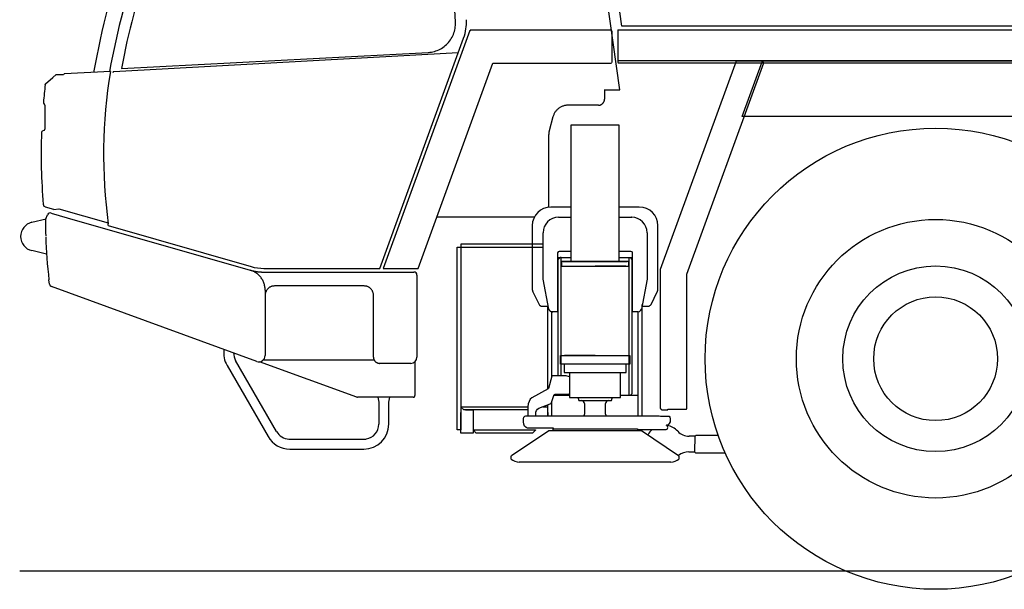
# Model space of a CAD drawing. Extents: x 2783 to 36081, y 3181 to 28626.
# Drawn here: x 5587 to 8769, y 8067 to 9907 of the extents above; entities that cross this region are included whole.
import ezdxf

# ---------------------------------------------------------------- set-up
doc = ezdxf.new("R2010")
doc.units = 0
doc.layers.get('0').update_dxf_attribs({"linetype": 'CONTINUOUS'})

msp = doc.modelspace()

# ---------------------------------------------------------------- linework, layer by layer
at = {"color": 7, "linetype": 'CONTINUOUS'}
for p, q in [((7525.77, 9680.731083), (7394.71, 10613.231083)), ((7533.18, 9886.241083), (7435.43, 10582.061083)), ((6994.72, 9898.821083), (6967.82, 10412.121083)), ((7040.99, 9872.411083), (6761.22, 9103.741083)), ((7042.87, 9871.731083), (7040.99, 9872.411083)), ((7042.87, 9873.731083), (7042.87, 9871.731083)), ((7498.64, 9873.731083), (7042.87, 9873.731083)), ((7498.92, 9873.731083), (7498.64, 9873.731083)), ((7498.92, 9871.731083), (7498.92, 9873.731083)), ((7498.92, 9871.731083), (7500.92, 9871.731083)), ((7500.92, 9871.731083), (7500.92, 9769.201083)), ((7519.76, 9874.221083), (16265.3, 9874.221083)), ((7519.76, 9874.221083), (7519.76, 9769.041083)), ((9419.13, 9886.241083), (7533.18, 9886.241083)), ((6750.59, 9103.731083), (7021.5, 9848.051083)), ((5915.51, 9749.631083), (6907.19, 9801.611083)), ((7004.03, 9800.061083), (5891, 9739.261083)), ((7500.92, 9769.201083), (7498.92, 9769.201083)), ((9328.76, 9774.221083), (7519.76, 9774.221083)), ((7902.08, 9773.721083), (7656.73, 9099.721083)), ((7987.21, 9773.721083), (7902.08, 9773.721083)), ((7921.9, 9594.301083), (7987.4, 9774.221083)), ((7991.93, 9767.761083), (7987.21, 9773.721083)), ((7987.4, 9774.221083), (10871.5, 9774.221083)), ((5879.75, 9739.601083), (5731.12, 9731.811083)), ((6874.58, 9103.721083), (7116.06, 9767.201083)), ((7116.06, 9767.201083), (7498.92, 9767.201083)), ((7524.76, 9767.751083), (9323.76, 9767.751083)), ((7743.2, 9084.471083), (7991.93, 9767.761083)), ((5670.24, 9699.511083), (5693.73, 9720.671083)), ((5693.73, 9720.671083), (5704.98, 9730.621083)), ((5704.98, 9730.621083), (5728.81, 9730.621083)), ((5729.69, 9731.361083), (5729.44, 9731.191083)), ((5729.96, 9731.511083), (5729.69, 9731.361083)), ((5730.24, 9731.631083), (5729.96, 9731.511083)), ((5730.53, 9731.721083), (5730.24, 9731.631083)), ((5730.82, 9731.781083), (5730.53, 9731.721083)), ((5731.13, 9731.811083), (5730.82, 9731.781083)), ((5731.12, 9731.811083), (5730.82, 9731.781083)), ((5669.27, 9697.631083), (5669.32, 9697.941083)), ((5669.32, 9697.941083), (5669.27, 9697.631083)), ((5669.27, 9697.631083), (5669.32, 9697.941083)), ((5669.32, 9697.941083), (5669.4, 9698.231083)), ((5669.4, 9698.231083), (5669.51, 9698.521083)), ((5669.51, 9698.521083), (5669.65, 9698.791083)), ((5669.65, 9698.791083), (5669.82, 9699.051083)), ((5669.82, 9699.051083), (5670.02, 9699.291083)), ((5670.02, 9699.291083), (5670.24, 9699.511083)), ((7475.28, 9680.721083), (7525.77, 9680.731083)), ((7476.83, 9680.731083), (7476.83, 9677.731083)), ((7476.83, 9677.731083), (7476.83, 9650.731083)), ((5666.87, 9633.551083), (5665.44, 9634.751083)), ((5669.03, 9555.701083), (5669.03, 9628.951083)), ((7456.83, 9630.731083), (7358.56, 9630.731083)), ((7310.26, 9593.671083), (7297.94, 9547.701083)), ((10997.5, 9594.301083), (7921.9, 9594.301083)), ((5660.91, 9548.261083), (5665.4, 9550.191083)), ((7368.27, 9566.741083), (7368.27, 9125.741083)), ((7524.27, 9566.741083), (7368.27, 9566.741083)), ((7524.27, 9125.741083), (7524.27, 9566.741083)), ((7296.24, 9534.751083), (7296.24, 9301.311083)), ((5697.29, 9294.111083), (5670.25, 9301.861083)), ((5697.29, 9294.111083), (5713.56, 9296.341083)), ((5713.56, 9296.341083), (5872.61, 9250.731083)), ((7368.27, 9301.731083), (7303.27, 9301.731083)), ((7589.27, 9301.721083), (7524.27, 9301.721083)), ((5626.09, 9252.491083), (5672.15, 9263.231083)), ((5671.27, 9263.791083), (5676.86, 9276.671083)), ((5688.79, 9282.291083), (5740.57, 9267.441083)), ((5740.57, 9267.441083), (6331.41, 9098.021083)), ((7249.74, 9268.821083), (6933.24, 9268.821083)), ((7327.92, 9268.731083), (7368.27, 9268.731083)), ((7328.27, 9268.731083), (7327.92, 9268.731083)), ((7524.27, 9268.731083), (7564.62, 9268.731083)), ((7564.62, 9268.731083), (7564.27, 9268.731083)), ((5873.07, 9241.911083), (5873.07, 9247.371083)), ((5873.07, 9241.911083), (6334.72, 9109.541083)), ((7243.26, 9241.721083), (7243.26, 9036.451083)), ((7243.27, 9241.721083), (7243.27, 9036.451083)), ((7649.27, 9036.441083), (7649.27, 9241.731083)), ((7278.27, 9068.731083), (7278.27, 9218.731083)), ((7614.27, 9218.731083), (7614.27, 9068.771083)), ((7000.77, 9171.701083), (7012.77, 9171.701083)), ((7000.77, 8581.721083), (7000.77, 9171.701083)), ((7012.77, 9181.721083), (7012.77, 9171.721083)), ((7278.27, 9181.721083), (7012.77, 9181.721083)), ((7012.77, 9171.721083), (7278.27, 9171.721083)), ((7012.77, 9171.701083), (7012.77, 8581.721083)), ((5673.67, 9149.861083), (5626.09, 9160.951083)), ((7325.27, 9153.731083), (7325.27, 8963.731083)), ((7325.27, 9138.741083), (7368.27, 9138.751083)), ((7333.27, 9138.741083), (7326.27, 9131.751083)), ((7368.27, 9158.731083), (7330.27, 9158.731083)), ((7336.27, 9138.721083), (7333.27, 9138.721083)), ((7336.27, 8756.741083), (7336.27, 9138.721083)), ((7562.27, 9158.731083), (7524.27, 9158.731083)), ((7524.27, 9138.741083), (7567.27, 9138.751083)), ((7556.27, 9138.721083), (7559.27, 9138.721083)), ((7556.27, 8692.711083), (7556.27, 9138.721083)), ((7559.27, 9138.721083), (7566.27, 9131.721083)), ((7567.27, 8963.731083), (7567.27, 9153.731083)), ((6376.06, 9103.731083), (6750.59, 9103.731083)), ((6761.22, 9103.741083), (6874.58, 9103.721083)), ((7326.27, 9131.721083), (7326.27, 8756.741083)), ((7555.27, 9125.741083), (7337.27, 9125.741083)), ((7337.27, 9125.741083), (7337.27, 9110.741083)), ((7337.27, 9110.741083), (7555.27, 9110.741083)), ((7342.27, 9125.741083), (7550.27, 9125.741083)), ((7347.27, 9110.741083), (7446.27, 9110.741083)), ((7545.27, 9110.741083), (7446.27, 9110.741083)), ((7555.27, 9110.741083), (7555.27, 9125.741083)), ((7566.27, 8699.721083), (7566.27, 9131.721083)), ((6331.41, 9098.021083), (6331.54, 9097.991083)), ((6376.07, 9091.751083), (6850.07, 9091.751083)), ((6850.07, 9091.751083), (6860.62, 9091.751083)), ((6870.62, 9081.751083), (6870.62, 8816.751083)), ((7296.74, 8971.861083), (7278.27, 9068.731083)), ((7614.27, 9068.771083), (7595.8, 8971.861083)), ((7656.73, 9099.721083), (7656.73, 8654.221083)), ((7743.2, 9076.551083), (7743.2, 9084.471083)), ((7743.2, 8654.221083), (7743.2, 9076.551083)), ((5683.27, 9052.761083), (5681.45, 9067.031083)), ((6353.22, 8803.161083), (5689.76, 9044.671083)), ((6700.07, 9046.751083), (6410.07, 9046.751083)), ((6380.07, 9033.581083), (6380.07, 9016.751083)), ((6380.07, 9016.751083), (6380.07, 8821.981083)), ((6730.07, 8816.751083), (6730.07, 9016.751083)), ((7245.38, 9027.501083), (7265.51, 8987.251083)), ((7245.38, 9027.501083), (7265.5, 8987.251083)), ((7627.03, 8987.251083), (7647.17, 9027.511083)), ((7274.45, 8981.721083), (7293.27, 8981.731083)), ((7293.77, 8975.721083), (7293.77, 8981.721083)), ((7293.77, 8713.741083), (7293.77, 8975.721083)), ((7598.77, 8627.741083), (7598.76, 8987.441083)), ((7599.27, 8981.721083), (7618.09, 8981.731083)), ((7305.77, 8964.121083), (7305.77, 8752.201083)), ((7325.27, 8963.731083), (7309.56, 8963.731083)), ((7585.97, 8963.731083), (7567.27, 8963.731083)), ((7585.27, 8627.741083), (7585.27, 8963.731083)), ((7334.27, 8821.741083), (7558.27, 8821.741083)), ((7334.27, 8793.741083), (7334.27, 8821.741083)), ((7446.27, 8821.741083), (7347.27, 8821.741083)), ((7359.27, 8821.741083), (7349.27, 8821.741083)), ((7446.27, 8821.741083), (7545.27, 8821.741083)), ((7533.27, 8821.741083), (7543.27, 8821.741083)), ((7558.27, 8821.741083), (7558.27, 8793.741083)), ((6257.02, 8789.801083), (6389.52, 8560.311083)), ((6417.23, 8576.311083), (6284.73, 8805.801083)), ((6676.75, 8687.551083), (6362.09, 8802.081083)), ((6733.07, 8807.521083), (6373.89, 8807.521083)), ((6840.07, 8796.751083), (6750.07, 8796.751083)), ((6850.62, 8796.751083), (6840.07, 8796.751083)), ((6863.92, 8801.811083), (6863.92, 8692.721083)), ((7558.27, 8793.741083), (7334.27, 8793.741083)), ((7346.27, 8793.741083), (7346.27, 8766.741083)), ((7363.77, 8793.741083), (7346.27, 8793.741083)), ((7528.77, 8793.741083), (7363.77, 8793.741083)), ((7546.27, 8793.741083), (7528.77, 8793.741083)), ((7546.27, 8766.741083), (7546.27, 8793.741083)), ((7306.54, 8755.131083), (7296.12, 8715.491083)), ((7307.59, 8756.211083), (7306.54, 8755.131083)), ((7309.65, 8756.561083), (7307.59, 8756.211083)), ((7322.75, 8756.741083), (7309.65, 8756.561083)), ((7353.07, 8756.751083), (7322.75, 8756.741083)), ((7346.27, 8766.741083), (7546.27, 8766.741083)), ((7363.76, 8753.241083), (7353.07, 8756.751083)), ((7365.12, 8751.741083), (7363.76, 8753.241083)), ((7363.77, 8766.741083), (7363.77, 8753.241083)), ((7365.12, 8701.741083), (7365.12, 8751.741083)), ((7528.77, 8686.741083), (7528.77, 8766.741083)), ((7743.2, 8742.651083), (7743.2, 8754.751083)), ((6858.42, 8687.221083), (6678.63, 8687.221083)), ((6744.45, 8687.221083), (6747.66, 8671.071083)), ((6779.66, 8671.071083), (6782.88, 8687.221083)), ((7294.8, 8714.311083), (7241.97, 8684.871083)), ((7296.12, 8715.491083), (7294.8, 8714.311083)), ((7305.25, 8669.791083), (7314.11, 8695.671083)), ((7363.77, 8692.721083), (7313.1, 8692.721083)), ((7314.11, 8695.671083), (7314.72, 8696.111083)), ((7314.72, 8696.111083), (7315.7, 8696.421083)), ((7315.7, 8696.421083), (7317.71, 8696.741083)), ((7317.71, 8696.741083), (7360.59, 8696.741083)), ((7360.59, 8696.741083), (7363.79, 8698.211083)), ((7363.77, 8698.201083), (7363.77, 8686.741083)), ((7363.79, 8698.211083), (7365.12, 8701.741083)), ((7585.27, 8692.721083), (7528.76, 8692.711083)), ((7566.27, 8699.721083), (7559.27, 8692.721083)), ((6747.66, 8671.071083), (6747.66, 8600.811083)), ((6779.66, 8600.811083), (6779.66, 8671.071083)), ((7021.77, 8646.721083), (7012.76, 8655.731083)), ((7012.77, 8656.721083), (7229.19, 8656.721083)), ((7021.77, 8646.721083), (7012.77, 8655.731083)), ((7230.05, 8665.471083), (7229.19, 8656.621083)), ((7229.69, 8656.721083), (7229.19, 8656.721083)), ((7229.19, 8656.621083), (7229.19, 8627.741083)), ((7232.71, 8673.891083), (7230.05, 8665.471083)), ((7236.91, 8680.631083), (7232.71, 8673.891083)), ((7241.97, 8684.871083), (7236.91, 8680.631083)), ((7264.26, 8651.611083), (7300.68, 8666.181083)), ((7277.05, 8656.731083), (7293.77, 8656.731083)), ((7293.77, 8627.741083), (7293.77, 8663.421083)), ((7300.68, 8666.181083), (7302.86, 8667.251083)), ((7302.86, 8667.251083), (7304.21, 8668.391083)), ((7304.21, 8668.391083), (7305.25, 8669.791083)), ((7305.77, 8671.301083), (7305.77, 8627.741083)), ((7305.77, 8656.721083), (7305.77, 8655.721083)), ((7363.77, 8686.741083), (7528.77, 8686.741083)), ((7391.27, 8686.741083), (7391.26, 8684.211083)), ((7391.27, 8684.211083), (7393.26, 8676.751083)), ((7393.27, 8676.741083), (7499.27, 8676.741083)), ((7412.27, 8666.741083), (7412.26, 8632.751083)), ((7480.27, 8632.741083), (7480.26, 8666.751083)), ((7499.27, 8676.741083), (7501.26, 8684.211083)), ((7501.27, 8684.211083), (7501.26, 8686.751083)), ((7012.77, 8571.721083), (7012.77, 8638.061083)), ((7229.19, 8646.721083), (7021.77, 8646.731083)), ((7027.77, 8646.721083), (7052.77, 8646.721083)), ((7052.77, 8646.721083), (7052.77, 8571.721083)), ((7215.89, 8622.631083), (7218.82, 8626.461083)), ((7218.82, 8626.461083), (7222.57, 8627.741083)), ((7222.57, 8627.741083), (7647.86, 8627.741083)), ((7229.19, 8627.741083), (7248.48, 8627.741083)), ((7254.61, 8632.241083), (7255.26, 8638.541083)), ((7254.61, 8627.741083), (7254.61, 8632.241083)), ((7255.26, 8638.541083), (7257.3, 8644.491083)), ((7257.3, 8644.491083), (7260.5, 8649.051083)), ((7260.5, 8649.051083), (7264.26, 8651.611083)), ((7293.77, 8638.061083), (7293.77, 8627.741083)), ((7305.76, 8638.061083), (7305.76, 8627.741083)), ((7647.86, 8627.741083), (7653.1, 8626.771083)), ((7653.1, 8626.771083), (7657.23, 8626.361083)), ((7657.23, 8626.361083), (7685.48, 8626.361083)), ((7664.23, 8646.721083), (7681.73, 8646.721083)), ((7681.73, 8649.221083), (7741.91, 8649.221083)), ((7681.73, 8646.721083), (7681.73, 8649.221083)), ((7685.48, 8626.361083), (7688.34, 8622.631083)), ((7214.91, 8617.741083), (7215.89, 8622.631083)), ((7214.91, 8607.741083), (7214.91, 8617.741083)), ((7215.81, 8600.381083), (7214.91, 8607.741083)), ((7218.68, 8593.601083), (7215.81, 8600.381083)), ((7223.03, 8589.151083), (7218.68, 8593.601083)), ((7678.72, 8595.841083), (7676.52, 8596.731083)), ((7682, 8598.001083), (7677.74, 8596.731083)), ((7680.44, 8593.161083), (7678.72, 8595.841083)), ((7681.02, 8589.731083), (7680.44, 8593.161083)), ((7685.93, 8602.001083), (7682, 8598.001083)), ((7688.5, 8608.111083), (7685.93, 8602.001083)), ((7688.34, 8622.631083), (7689.31, 8617.761083)), ((7689.31, 8614.731083), (7688.5, 8608.111083)), ((7689.31, 8617.761083), (7689.31, 8614.731083)), ((7012.77, 8581.721083), (7000.77, 8581.721083)), ((7052.77, 8571.721083), (7012.77, 8571.721083)), ((7053.27, 8581.721083), (7253.27, 8581.721083)), ((7053.27, 8580.721083), (7053.27, 8581.721083)), ((7062.27, 8571.721083), (7053.27, 8580.721083)), ((7244.27, 8571.721083), (7062.27, 8571.721083)), ((7176.58, 8498.641083), (7296.69, 8579.741083)), ((7227.76, 8587.741083), (7223.03, 8589.151083)), ((7310.63, 8587.741083), (7227.76, 8587.741083)), ((7253.27, 8580.721083), (7244.27, 8571.721083)), ((7253.27, 8581.721083), (7253.27, 8580.721083)), ((7296.69, 8579.741083), (7595.84, 8579.741083)), ((7309.5, 8584.741083), (7583.04, 8584.741083)), ((7309.5, 8584.741083), (7309.5, 8579.741083)), ((7312.9, 8586.281083), (7310.63, 8587.741083)), ((7313.31, 8584.741083), (7312.9, 8586.281083)), ((7583.04, 8584.741083), (7583.04, 8579.741083)), ((7583.04, 8582.731083), (7676.52, 8582.731083)), ((7595.84, 8579.741083), (7715.95, 8498.641083)), ((7676.52, 8582.731083), (7678.72, 8583.631083)), ((7678.72, 8583.631083), (7680.44, 8586.311083)), ((7680.44, 8586.311083), (7681.02, 8589.731083)), ((7769.45, 8561.001083), (7749.92, 8561.151083)), ((7769.09, 8511.001083), (7769.44, 8561.011083)), ((7769.45, 8561.001083), (7769.46, 8562.001083)), ((7769.46, 8562.001083), (7772.48, 8564.981083)), ((7772.48, 8564.981083), (7844, 8564.471083)), ((6456.81, 8551.811083), (6706.24, 8551.811083)), ((6459.66, 8519.811083), (6698.66, 8519.811083)), ((7175.27, 8496.151083), (7176.58, 8498.641083)), ((7175.27, 8487.741083), (7175.27, 8496.151083)), ((7715.95, 8498.641083), (7717.27, 8496.151083)), ((7717.27, 8496.151083), (7717.27, 8487.741083)), ((7749.56, 8511.141083), (7769.1, 8511.011083)), ((7769.09, 8510.001083), (7769.09, 8511.001083)), ((7772.07, 8506.981083), (7769.09, 8510.001083)), ((7867.27, 8506.301083), (7772.07, 8506.981083)), ((7691.58, 8477.741083), (7200.95, 8477.741083)), ((5586.77, 8126.721083), (16819.4, 8126.721083))]:
    msp.add_line(p, q, dxfattribs=at)
for points in [[(6907.19, 9801.611083), (6912.18, 9802.011083), (6917.15, 9802.671083), (6922.07, 9803.611083), (6926.93, 9804.811083), (6931.73, 9806.271083), (6936.43, 9807.991083), (6941.04, 9809.961083), (6945.53, 9812.181083), (6949.89, 9814.641083), (6954.12, 9817.331083), (6958.19, 9820.241083), (6962.1, 9823.371083), (6965.84, 9826.711083), (6969.39, 9830.251083), (6972.74, 9833.971083), (6975.88, 9837.871083), (6978.81, 9841.931083), (6981.52, 9846.151083), (6983.99, 9850.511083), (6986.23, 9854.991083), (6988.21, 9859.591083), (6989.95, 9864.291083), (6991.43, 9869.071083), (6992.65, 9873.931083), (6993.6, 9878.851083), (6994.29, 9883.811083), (6994.7, 9888.811083), (6994.85, 9893.811083), (6994.72, 9898.821083)], [(7519.76, 9769.041083), (7519.81, 9768.871083), (7519.92, 9768.721083), (7520.06, 9768.601083), (7520.22, 9768.501083), (7520.39, 9768.421083), (7520.56, 9768.341083), (7520.73, 9768.281083), (7520.9, 9768.221083), (7521.08, 9768.171083), (7521.26, 9768.121083), (7521.44, 9768.081083), (7521.62, 9768.041083), (7521.8, 9768.001083), (7521.99, 9767.971083), (7522.17, 9767.941083), (7522.35, 9767.911083), (7522.54, 9767.881083), (7522.72, 9767.861083), (7522.9, 9767.841083), (7523.09, 9767.821083), (7523.27, 9767.811083), (7523.46, 9767.791083), (7523.64, 9767.781083), (7523.83, 9767.771083), (7524.01, 9767.761083), (7524.2, 9767.761083), (7524.39, 9767.751083), (7524.57, 9767.751083), (7524.76, 9767.751083)], [(7456.83, 9630.731083), (7457.91, 9630.761083), (7458.99, 9630.851083), (7460.06, 9631.001083), (7461.12, 9631.201083), (7462.18, 9631.461083), (7463.21, 9631.781083), (7464.23, 9632.151083), (7465.22, 9632.581083), (7466.19, 9633.061083), (7467.14, 9633.591083), (7468.05, 9634.181083), (7468.93, 9634.811083), (7469.77, 9635.491083), (7470.58, 9636.211083), (7471.34, 9636.981083), (7472.07, 9637.781083), (7472.75, 9638.631083), (7473.38, 9639.511083), (7473.96, 9640.421083), (7474.49, 9641.361083), (7474.98, 9642.331083), (7475.4, 9643.331083), (7475.78, 9644.351083), (7476.1, 9645.381083), (7476.36, 9646.431083), (7476.56, 9647.501083), (7476.71, 9648.571083), (7476.8, 9649.651083), (7476.83, 9650.731083)], [(5669.03, 9628.951083), (5669.03, 9629.131083), (5669.02, 9629.311083), (5669, 9629.501083), (5668.98, 9629.681083), (5668.96, 9629.851083), (5668.93, 9630.031083), (5668.89, 9630.211083), (5668.85, 9630.391083), (5668.81, 9630.561083), (5668.76, 9630.741083), (5668.7, 9630.911083), (5668.64, 9631.081083), (5668.57, 9631.251083), (5668.5, 9631.411083), (5668.42, 9631.581083), (5668.34, 9631.741083), (5668.25, 9631.901083), (5668.16, 9632.051083), (5668.07, 9632.211083), (5667.97, 9632.361083), (5667.86, 9632.511083), (5667.75, 9632.651083), (5667.64, 9632.791083), (5667.52, 9632.931083), (5667.4, 9633.061083), (5667.27, 9633.191083), (5667.14, 9633.321083), (5667.01, 9633.441083), (5666.87, 9633.561083)], [(7358.56, 9630.731083), (7356.3, 9630.681083), (7354.05, 9630.531083), (7351.81, 9630.271083), (7349.58, 9629.921083), (7347.37, 9629.461083), (7345.18, 9628.911083), (7343.02, 9628.261083), (7340.9, 9627.511083), (7338.8, 9626.661083), (7336.75, 9625.731083), (7334.74, 9624.701083), (7332.78, 9623.581083), (7330.88, 9622.371083), (7329.03, 9621.081083), (7327.24, 9619.711083), (7325.51, 9618.251083), (7323.85, 9616.721083), (7322.26, 9615.121083), (7320.75, 9613.451083), (7319.31, 9611.711083), (7317.95, 9609.911083), (7316.68, 9608.041083), (7315.49, 9606.131083), (7314.38, 9604.161083), (7313.37, 9602.141083), (7312.45, 9600.081083), (7311.63, 9597.981083), (7310.89, 9595.841083), (7310.26, 9593.671083)], [(5665.4, 9550.191083), (5665.62, 9550.291083), (5665.84, 9550.401083), (5666.05, 9550.521083), (5666.25, 9550.641083), (5666.45, 9550.781083), (5666.65, 9550.921083), (5666.84, 9551.071083), (5667.02, 9551.221083), (5667.2, 9551.391083), (5667.37, 9551.561083), (5667.53, 9551.741083), (5667.69, 9551.921083), (5667.83, 9552.111083), (5667.97, 9552.311083), (5668.11, 9552.511083), (5668.23, 9552.711083), (5668.35, 9552.921083), (5668.45, 9553.141083), (5668.55, 9553.361083), (5668.64, 9553.581083), (5668.72, 9553.811083), (5668.79, 9554.041083), (5668.86, 9554.271083), (5668.91, 9554.511083), (5668.95, 9554.741083), (5668.98, 9554.981083), (5669.01, 9555.221083), (5669.02, 9555.461083), (5669.03, 9555.701083)], [(7297.94, 9547.701083), (7297.83, 9547.261083), (7297.72, 9546.821083), (7297.61, 9546.381083), (7297.51, 9545.941083), (7297.41, 9545.501083), (7297.31, 9545.061083), (7297.22, 9544.621083), (7297.13, 9544.181083), (7297.05, 9543.731083), (7296.97, 9543.291083), (7296.9, 9542.841083), (7296.83, 9542.401083), (7296.76, 9541.951083), (7296.7, 9541.501083), (7296.64, 9541.061083), (7296.58, 9540.611083), (7296.53, 9540.161083), (7296.49, 9539.711083), (7296.44, 9539.261083), (7296.4, 9538.811083), (7296.37, 9538.361083), (7296.34, 9537.911083), (7296.31, 9537.461083), (7296.29, 9537.011083), (7296.27, 9536.561083), (7296.26, 9536.111083), (7296.25, 9535.651083), (7296.24, 9535.201083), (7296.24, 9534.751083)], [(6331.41, 9098.031083), (6332.92, 9097.601083), (6334.42, 9097.191083), (6335.93, 9096.801083), (6337.45, 9096.421083), (6338.96, 9096.061083), (6340.48, 9095.711083), (6342.01, 9095.371083), (6343.53, 9095.051083), (6345.06, 9094.741083), (6346.6, 9094.451083), (6348.13, 9094.181083), (6349.67, 9093.921083), (6351.21, 9093.671083), (6352.75, 9093.441083), (6354.3, 9093.221083), (6355.84, 9093.021083), (6357.39, 9092.831083), (6358.94, 9092.661083), (6360.5, 9092.501083), (6362.05, 9092.361083), (6363.6, 9092.231083), (6365.16, 9092.121083), (6366.72, 9092.021083), (6368.28, 9091.941083), (6369.83, 9091.871083), (6371.39, 9091.821083), (6372.95, 9091.781083), (6374.51, 9091.761083), (6376.07, 9091.751083)], [(6380.07, 9033.581083), (6380.01, 9036.571083), (6379.81, 9039.541083), (6379.48, 9042.511083), (6379.01, 9045.461083), (6378.42, 9048.381083), (6377.69, 9051.271083), (6376.84, 9054.131083), (6375.86, 9056.951083), (6374.76, 9059.731083), (6373.54, 9062.451083), (6372.19, 9065.111083), (6370.73, 9067.711083), (6369.15, 9070.251083), (6367.46, 9072.711083), (6365.67, 9075.091083), (6363.77, 9077.391083), (6361.76, 9079.601083), (6359.67, 9081.731083), (6357.48, 9083.751083), (6355.2, 9085.681083), (6352.84, 9087.501083), (6350.4, 9089.221083), (6347.89, 9090.831083), (6345.3, 9092.321083), (6342.66, 9093.701083), (6339.95, 9094.951083), (6337.19, 9096.091083), (6334.38, 9097.101083), (6331.54, 9097.991083)], [(6410.07, 9046.751083), (6408.45, 9046.711083), (6406.83, 9046.581083), (6405.22, 9046.361083), (6403.62, 9046.051083), (6402.05, 9045.661083), (6400.49, 9045.181083), (6398.97, 9044.621083), (6397.48, 9043.981083), (6396.02, 9043.261083), (6394.61, 9042.461083), (6393.24, 9041.581083), (6391.92, 9040.641083), (6390.65, 9039.621083), (6389.44, 9038.531083), (6388.29, 9037.381083), (6387.21, 9036.181083), (6386.19, 9034.911083), (6385.24, 9033.591083), (6384.37, 9032.221083), (6383.57, 9030.811083), (6382.85, 9029.351083), (6382.2, 9027.861083), (6381.64, 9026.331083), (6381.17, 9024.781083), (6380.77, 9023.201083), (6380.47, 9021.611083), (6380.25, 9020.001083), (6380.12, 9018.381083), (6380.07, 9016.751083)], [(6730.07, 9016.751083), (6730.03, 9018.381083), (6729.9, 9020.001083), (6729.68, 9021.611083), (6729.37, 9023.201083), (6728.98, 9024.781083), (6728.5, 9026.331083), (6727.94, 9027.861083), (6727.3, 9029.351083), (6726.58, 9030.801083), (6725.78, 9032.221083), (6724.9, 9033.591083), (6723.96, 9034.911083), (6722.94, 9036.171083), (6721.85, 9037.381083), (6720.7, 9038.531083), (6719.5, 9039.621083), (6718.23, 9040.631083), (6716.91, 9041.581083), (6715.54, 9042.461083), (6714.13, 9043.261083), (6712.67, 9043.981083), (6711.18, 9044.621083), (6709.65, 9045.181083), (6708.1, 9045.661083), (6706.52, 9046.051083), (6704.92, 9046.361083), (6703.31, 9046.581083), (6701.69, 9046.711083), (6700.07, 9046.751083)], [(7243.26, 9036.441083), (7243.27, 9036.121083), (7243.28, 9035.801083), (7243.29, 9035.481083), (7243.31, 9035.161083), (7243.33, 9034.841083), (7243.36, 9034.521083), (7243.39, 9034.201083), (7243.43, 9033.891083), (7243.47, 9033.571083), (7243.52, 9033.251083), (7243.57, 9032.941083), (7243.63, 9032.621083), (7243.7, 9032.311083), (7243.76, 9032.001083), (7243.84, 9031.691083), (7243.92, 9031.381083), (7244, 9031.071083), (7244.09, 9030.761083), (7244.18, 9030.451083), (7244.28, 9030.151083), (7244.38, 9029.851083), (7244.49, 9029.551083), (7244.6, 9029.251083), (7244.72, 9028.951083), (7244.84, 9028.661083), (7244.97, 9028.361083), (7245.1, 9028.071083), (7245.24, 9027.781083), (7245.38, 9027.491083)], [(7243.27, 9036.441083), (7243.27, 9036.121083), (7243.28, 9035.801083), (7243.29, 9035.481083), (7243.31, 9035.161083), (7243.33, 9034.841083), (7243.36, 9034.521083), (7243.4, 9034.201083), (7243.43, 9033.891083), (7243.48, 9033.571083), (7243.53, 9033.251083), (7243.58, 9032.941083), (7243.64, 9032.621083), (7243.7, 9032.311083), (7243.77, 9032.001083), (7243.84, 9031.691083), (7243.92, 9031.381083), (7244, 9031.071083), (7244.09, 9030.761083), (7244.19, 9030.461083), (7244.28, 9030.151083), (7244.39, 9029.851083), (7244.49, 9029.551083), (7244.61, 9029.251083), (7244.72, 9028.951083), (7244.85, 9028.661083), (7244.97, 9028.361083), (7245.1, 9028.071083), (7245.24, 9027.781083), (7245.38, 9027.491083)], [(7647.16, 9027.491083), (7647.3, 9027.781083), (7647.43, 9028.071083), (7647.57, 9028.361083), (7647.69, 9028.651083), (7647.81, 9028.951083), (7647.93, 9029.241083), (7648.04, 9029.541083), (7648.15, 9029.841083), (7648.25, 9030.141083), (7648.35, 9030.451083), (7648.45, 9030.751083), (7648.53, 9031.061083), (7648.62, 9031.371083), (7648.7, 9031.681083), (7648.77, 9031.991083), (7648.84, 9032.301083), (7648.9, 9032.621083), (7648.96, 9032.931083), (7649.01, 9033.241083), (7649.06, 9033.561083), (7649.11, 9033.881083), (7649.14, 9034.201083), (7649.18, 9034.511083), (7649.21, 9034.831083), (7649.23, 9035.151083), (7649.25, 9035.471083), (7649.26, 9035.791083), (7649.27, 9036.111083), (7649.27, 9036.431083)], [(7296.74, 8971.871083), (7296.84, 8971.311083), (7296.99, 8970.761083), (7297.18, 8970.221083), (7297.42, 8969.711083), (7297.69, 8969.211083), (7297.99, 8968.731083), (7298.33, 8968.271083), (7298.7, 8967.841083), (7299.09, 8967.431083), (7299.51, 8967.041083), (7299.94, 8966.681083), (7300.4, 8966.341083), (7300.87, 8966.021083), (7301.36, 8965.731083), (7301.86, 8965.461083), (7302.37, 8965.211083), (7302.89, 8964.991083), (7303.42, 8964.781083), (7303.96, 8964.591083), (7304.5, 8964.431083), (7305.05, 8964.281083), (7305.61, 8964.151083), (7306.16, 8964.041083), (7306.72, 8963.951083), (7307.29, 8963.871083), (7307.85, 8963.811083), (7308.42, 8963.771083), (7308.99, 8963.751083), (7309.56, 8963.741083)], [(6730.07, 8816.751083), (6730.1, 8815.671083), (6730.19, 8814.591083), (6730.34, 8813.521083), (6730.54, 8812.451083), (6730.8, 8811.401083), (6731.12, 8810.371083), (6731.49, 8809.351083), (6731.92, 8808.351083), (6732.4, 8807.381083), (6732.94, 8806.441083), (6733.52, 8805.531083), (6734.15, 8804.651083), (6734.83, 8803.801083), (6735.55, 8803.001083), (6736.32, 8802.231083), (6737.13, 8801.511083), (6737.97, 8800.831083), (6738.85, 8800.201083), (6739.76, 8799.611083), (6740.71, 8799.081083), (6741.68, 8798.601083), (6742.67, 8798.171083), (6743.69, 8797.801083), (6744.72, 8797.481083), (6745.77, 8797.221083), (6746.84, 8797.021083), (6747.91, 8796.871083), (6748.99, 8796.781083), (6750.07, 8796.751083)], [(6676.75, 8687.551083), (6676.81, 8687.531083), (6676.87, 8687.511083), (6676.93, 8687.481083), (6677, 8687.461083), (6677.06, 8687.451083), (6677.12, 8687.431083), (6677.19, 8687.411083), (6677.25, 8687.391083), (6677.32, 8687.381083), (6677.38, 8687.361083), (6677.45, 8687.351083), (6677.51, 8687.331083), (6677.58, 8687.321083), (6677.64, 8687.311083), (6677.7, 8687.301083), (6677.77, 8687.291083), (6677.83, 8687.281083), (6677.9, 8687.271083), (6677.97, 8687.261083), (6678.03, 8687.251083), (6678.1, 8687.241083), (6678.16, 8687.241083), (6678.23, 8687.231083), (6678.3, 8687.231083), (6678.36, 8687.221083), (6678.43, 8687.221083), (6678.5, 8687.221083), (6678.56, 8687.221083), (6678.63, 8687.221083)], [(6858.42, 8687.211083), (6858.72, 8687.221083), (6859.01, 8687.251083), (6859.31, 8687.291083), (6859.6, 8687.341083), (6859.89, 8687.411083), (6860.18, 8687.501083), (6860.46, 8687.611083), (6860.73, 8687.721083), (6861, 8687.861083), (6861.26, 8688.001083), (6861.51, 8688.161083), (6861.75, 8688.341083), (6861.98, 8688.521083), (6862.2, 8688.721083), (6862.41, 8688.931083), (6862.61, 8689.151083), (6862.8, 8689.391083), (6862.97, 8689.631083), (6863.13, 8689.881083), (6863.28, 8690.141083), (6863.41, 8690.401083), (6863.53, 8690.681083), (6863.63, 8690.961083), (6863.72, 8691.241083), (6863.79, 8691.531083), (6863.85, 8691.821083), (6863.89, 8692.121083), (6863.91, 8692.421083), (6863.92, 8692.711083)], [(7410.92, 8627.731083), (7411.01, 8627.891083), (7411.1, 8628.051083), (7411.18, 8628.211083), (7411.26, 8628.371083), (7411.34, 8628.531083), (7411.42, 8628.701083), (7411.49, 8628.871083), (7411.56, 8629.041083), (7411.62, 8629.201083), (7411.68, 8629.371083), (7411.74, 8629.551083), (7411.8, 8629.721083), (7411.85, 8629.891083), (7411.9, 8630.071083), (7411.95, 8630.241083), (7411.99, 8630.421083), (7412.03, 8630.601083), (7412.07, 8630.771083), (7412.11, 8630.951083), (7412.14, 8631.131083), (7412.16, 8631.311083), (7412.19, 8631.491083), (7412.21, 8631.671083), (7412.23, 8631.851083), (7412.24, 8632.031083), (7412.25, 8632.211083), (7412.26, 8632.391083), (7412.27, 8632.571083), (7412.27, 8632.761083)], [(7480.27, 8632.751083), (7480.27, 8632.561083), (7480.27, 8632.381083), (7480.28, 8632.201083), (7480.29, 8632.021083), (7480.31, 8631.841083), (7480.33, 8631.661083), (7480.35, 8631.481083), (7480.37, 8631.301083), (7480.4, 8631.131083), (7480.43, 8630.951083), (7480.46, 8630.771083), (7480.5, 8630.591083), (7480.54, 8630.421083), (7480.59, 8630.241083), (7480.63, 8630.071083), (7480.68, 8629.891083), (7480.74, 8629.721083), (7480.79, 8629.551083), (7480.85, 8629.381083), (7480.91, 8629.211083), (7480.98, 8629.041083), (7481.05, 8628.871083), (7481.12, 8628.711083), (7481.19, 8628.541083), (7481.27, 8628.381083), (7481.35, 8628.221083), (7481.43, 8628.061083), (7481.52, 8627.901083), (7481.61, 8627.741083)], [(7656.73, 8654.221083), (7656.74, 8653.821083), (7656.77, 8653.411083), (7656.83, 8653.011083), (7656.9, 8652.611083), (7657, 8652.221083), (7657.12, 8651.831083), (7657.26, 8651.451083), (7657.42, 8651.071083), (7657.6, 8650.711083), (7657.8, 8650.361083), (7658.02, 8650.011083), (7658.26, 8649.691083), (7658.51, 8649.371083), (7658.78, 8649.071083), (7659.07, 8648.781083), (7659.37, 8648.511083), (7659.69, 8648.251083), (7660.02, 8648.021083), (7660.36, 8647.801083), (7660.72, 8647.601083), (7661.08, 8647.421083), (7661.45, 8647.261083), (7661.83, 8647.121083), (7662.22, 8647.001083), (7662.62, 8646.901083), (7663.01, 8646.821083), (7663.42, 8646.771083), (7663.82, 8646.731083), (7664.23, 8646.721083)], [(7741.91, 8649.221083), (7742.08, 8649.271083), (7742.23, 8649.381083), (7742.35, 8649.521083), (7742.45, 8649.681083), (7742.53, 8649.841083), (7742.61, 8650.011083), (7742.67, 8650.191083), (7742.73, 8650.361083), (7742.78, 8650.541083), (7742.83, 8650.721083), (7742.87, 8650.901083), (7742.91, 8651.081083), (7742.95, 8651.261083), (7742.98, 8651.441083), (7743.01, 8651.631083), (7743.04, 8651.811083), (7743.06, 8651.991083), (7743.09, 8652.181083), (7743.11, 8652.361083), (7743.13, 8652.551083), (7743.14, 8652.731083), (7743.16, 8652.921083), (7743.17, 8653.101083), (7743.18, 8653.291083), (7743.19, 8653.471083), (7743.19, 8653.661083), (7743.2, 8653.851083), (7743.2, 8654.031083), (7743.2, 8654.221083)]]:
    msp.add_lwpolyline(points, dxfattribs=at)
for radius in [745, 450, 300, 200]:
    msp.add_circle((8546.77, 8811.721083), radius, dxfattribs=at)
for centre, radius, start, end in [((8288.76, 9308.001083), 2499.99, 150.31, 170.124), ((8288.76, 9308.001083), 2449.94, 150.946, 169.857), ((8288.74, 9307.861083), 2414, 152.682, 169.455), ((6880.55, 9899.351083), 149.999, 340.0011, 2.9995), ((7505.77, 9471.371083), 1648, 170.633, 187.812), ((5891.22, 9735.261083), 4.00496, 93.1188, 170.656), ((7556.03, 9473.761083), 1900, 173.233, 174.984), ((5669.28, 9639.361083), 5.99945, 175.027, 230.181), ((5663.29, 9542.751083), 6.00025, 113.316, 177.983), ((7556.03, 9473.761083), 1900, 177.913, 184.926), ((5673.01, 9311.471083), 9.99903, 184.881, 254), ((7303.27, 9241.721083), 60.0003, 90, 180), ((7589.27, 9241.721083), 59.9998, 0.000034, 90), ((7170.4, 9248.821083), 1500, 179.578, 179.991), ((5680.44, 9259.801083), 10.0009, 156.491, 179.545), ((5686.03, 9272.681083), 9.99704, 73.9917, 156.483), ((7328.27, 9218.731083), 50, 90, 180), ((7564.27, 9218.731083), 50, 0, 90), ((5636.77, 9206.721083), 46.9975, 103.129, 256.872), ((7161.68, 9248.761083), 1491.29, 179.989, 181.548), ((7170.4, 9248.821083), 1500, 181.641, 186.961), ((7330.27, 9153.731083), 5, 90, 180), ((7562.27, 9153.731083), 5, 0, 90), ((6376.06, 9253.731083), 150.001, 254, 270), ((6860.62, 9081.751083), 10, 0, 90), ((5693.18, 9054.061083), 9.99866, 187.464, 249.988), ((7274.45, 8991.721083), 9.99988, 206.568, 270), ((7618.09, 8991.721083), 9.99978, 270, 333.4338), ((7585.97, 8973.731083), 10, 270, 349.2209), ((6327.16, 8830.301083), 80.9996, 171.802, 209.999), ((6327.16, 8830.301083), 48.9995, 179.754, 210), ((6360.07, 8821.981083), 20.0045, 250.006, 0), ((6850.62, 8816.751083), 20, 270, 0), ((7402.27, 8666.741083), 10, 0.000025, 90), ((7490.27, 8666.741083), 9.99977, 90, 180), ((6698.66, 8600.811083), 80.9998, 270, 0), ((6698.66, 8600.811083), 49.0014, 278.8911, 0), ((7669.27, 8536.721083), 59.9974, 42.573, 81.027), ((6459.66, 8600.811083), 81.0005, 210, 270), ((6459.66, 8600.811083), 48.9995, 210, 266.6642), ((7669.27, 8536.721083), 59.9974, 129.919, 149.685), ((7750.27, 8611.141083), 50.0011, 222.577, 269.5898), ((7749.2, 8461.141083), 50.0013, 89.5898, 131.526), ((7202.28, 8519.131083), 41.4106, 229.291, 268.1647), ((7688.98, 8522.431083), 44.7661, 273.3422, 309.2004)]:
    msp.add_arc(centre, radius, start, end, dxfattribs=at)

doc.saveas('drawing.dxf')
